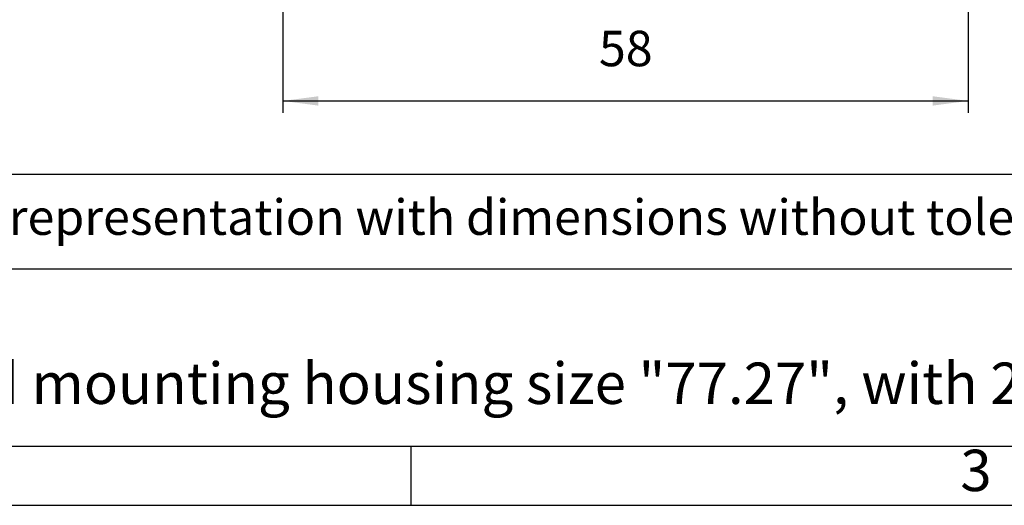
# Model space of a CAD drawing. Units: millimetres. Extents: x -297 to 0, y -484 to -274.
# Drawn here: x -134 to -50, y -484 to -443 of the extents above; entities that cross this region are included whole.
import ezdxf

# ---------------------------------------------------------------- set-up
doc = ezdxf.new("R2010")
doc.units = ezdxf.units.MM
doc.layers.add('1', color=7, linetype='Continuous')
doc.styles.add('CONVERTER_11', font='ARIAL.TTF', dxfattribs={"width": 1.2})
doc.styles.add('CONVERTER_13', font='simplex.shx', dxfattribs={"width": 0.95})
doc.dimstyles.new('ME10_DIM_17', dxfattribs={"dimtxt": 3, "dimasz": 3, "dimexe": 1, "dimexo": 0.5, "dimgap": 2, "dimtad": 1, "dimdsep": 46, "dimtxsty": 'CONVERTER_13', "dimsah": 1, "dimcen": 0.09, "dimclrd": 2, "dimclre": 2, "dimclrt": 4, "dimadec": 0, "dimazin": 0, "dimtfac": 1, "dimtdec": 4, "dimtix": 1, "dimtmove": 0, "dimatfit": 3, "dimfxl": 1, "dimtolj": 1, "dimtzin": 0, "dimarcsym": 0})

# ---------------------------------------------------------------- blocks, each defined once
blk = doc.blocks.new('_formato_A4', base_point=(9.859, -484.47))
at = {"layer": '1', "color": 7, "linetype": 'Continuous'}
for p, q in [((-5.075, -456.47), (-190.075, -456.47)), ((-190.075, -464.47), (-5.075, -464.47)), ((-196.475, -479.47), (-100.675, -479.47)), ((-100.675, -484.47), (-100.675, -479.47)), ((-100.675, -479.47), (-5.075, -479.47)), ((-297.075, -484.47), (-0.075, -484.47))]:
    blk.add_line(p, q, dxfattribs=at)
at = {"layer": '1', "color": 7, "style": 'CONVERTER_11'}
for s, insert, char_height, attachment_point, line_spacing_factor in [('Simplified representation with dimensions without tolerance', (-155.075, -460.47), 3, 4, 0.90036), ('CVIR 16\\PBulkhead mounting housing size "77.27", with 2 levers, 180 %%dC', (-155.075, -471.97), 3.5, 4, 0.90036), ('3', (-52.875, -481.97), 3.5, 5, 1.320528)]:
    blk.add_mtext(s, dxfattribs=dict(at, insert=insert, char_height=char_height, attachment_point=attachment_point, line_spacing_factor=line_spacing_factor))
blk = doc.blocks.new('A4_oriz_new', base_point=(-297.075, -484.47))
at = {"layer": '1'}
blk.add_blockref('_formato_A4', (9.859, -484.47), dxfattribs=at)
blk = doc.blocks.new('*D10')
at = {"layer": '1', "color": 2, "linetype": 'Continuous'}
for p, q in [((-53.531, -411.457), (-53.531, -451.247)), ((-111.531, -411.67), (-111.531, -451.247)), ((-111.531, -450.247), (-53.531, -450.247))]:
    blk.add_line(p, q, dxfattribs=at)
at = {"layer": '1', "color": 2}
for points in [[(-108.531, -449.852), (-108.531, -450.642), (-111.531, -450.247)], [(-56.531, -450.642), (-56.531, -449.852), (-53.531, -450.247)]]:
    blk.add_solid(points, dxfattribs=at)
at = {"layer": '1', "color": 4, "insert": (-84.781, -448.247), "char_height": 3, "attachment_point": 7, "rotation": 0.00014, "line_spacing_factor": 0.60024, "style": 'CONVERTER_13'}
blk.add_mtext('58', dxfattribs=at)

msp = doc.modelspace()

# ---------------------------------------------------------------- block references
msp.add_blockref('A4_oriz_new', (-297.075, -484.47))

# ---------------------------------------------------------------- dimensions: what is measured, and where the dimension line sits
at = {"layer": '1'}
dim = msp.add_linear_dim(base=(-111.531, -450.247), p1=(-53.531, -410.957), p2=(-111.531, -411.17), dimstyle='ME10_DIM_17', dxfattribs=at)
dim.commit()
dim.dimension.update_dxf_attribs({"geometry": '*D10', "text_midpoint": (-82.531, -446.747), "text_rotation": 0.00014})

doc.saveas('drawing.dxf')
